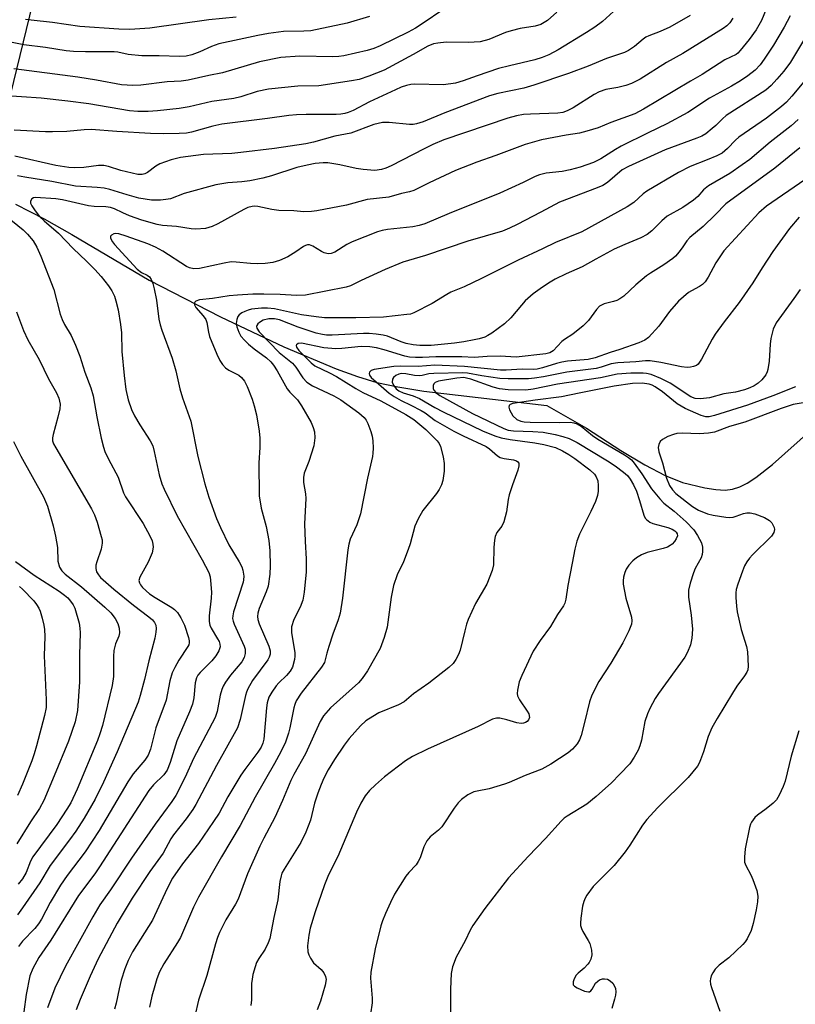
# Model space of a CAD drawing. Units: inches. Extents: x 1321763 to 1327763, y 529446 to 533447.
# Drawn here: x 1322180 to 1322370, y 532511 to 532752 of the extents above; entities that cross this region are included whole.
import ezdxf

# ---------------------------------------------------------------- set-up
doc = ezdxf.new("R2010")
doc.units = ezdxf.units.IN
doc.header["$MEASUREMENT"] = 0
for name, color, linetype in [('HYDRO-Single Line Stream', 4, 'Continuous'), ('NTRL-Trees', 3, 'Continuous'), ('Undefined', 1, 'Continuous')]:
    doc.layers.add(name, color=color, linetype=linetype)

msp = doc.modelspace()

# ---------------------------------------------------------------- linework, layer by layer
at = {"layer": 'HYDRO-Single Line Stream'}
msp.add_lwpolyline([(1322178.86, 532706.91), (1322185.87, 532703.35), (1322192.7, 532699.49), (1322211.66, 532688.32), (1322229.12, 532679.34), (1322244.61, 532672), (1322257.41, 532666.64), (1322262.66, 532664.75), (1322267.41, 532663.3), (1322272.52, 532662.17), (1322278.95, 532661.15), (1322309.06, 532657.67), (1322318.76, 532652.09), (1322327.19, 532646.64), (1322333.1, 532643.09), (1322338.04, 532640.5), (1322342.29, 532638.78), (1322347.77, 532637.46), (1322350.45, 532637.06), (1322352.76, 532636.92), (1322354.53, 532637.14), (1322356.33, 532637.72), (1322358.16, 532638.61), (1322360.32, 532639.96), (1322364.38, 532643.16), (1322374.18, 532651.89)], dxfattribs=at)
at = {"layer": 'NTRL-Trees'}
msp.add_polyline3d([(1321983.64, 532422.22, 0), (1321985.48, 532528.52, 0), (1321951.29, 532588.6, 0), (1321893.98, 532616.33, 0), (1321826.5, 532620.95, 0), (1321806.53, 532665.03, 0), (1321820.5, 532737.67, 0), (1321828.42, 532790.46, 0), (1321868.1, 532836.31, 0), (1321930.03, 532825.22, 0), (1322007.62, 532826, 0), (1322039.59, 532805.84, 0), (1322067.75, 532732.79, 0), (1322130.6, 532686.57, 0), (1322172.19, 532711.53, 0), (1322192.53, 532794.72, 0), (1322186.06, 532896.39, 0), (1322149.09, 532960.17, 0), (1322157.18, 532999.32, 0), (1322184.07, 533017.63, 0), (1322222.81, 533022.28, 0), (1322373.69, 532935.21, 0), (1322547.46, 532799.34, 0)], dxfattribs=at)
at = {"layer": 'Undefined'}
for points, elevation in [([(1322365.88, 532762.13), (1322361.67, 532751.9), (1322360.37, 532749.66), (1322358.64, 532747.3), (1322356.48, 532744.55), (1322355.87, 532743.95), (1322355.43, 532743.63), (1322352.71, 532742.26), (1322347.14, 532738.69), (1322344.28, 532737.08), (1322332.72, 532730.21), (1322330.63, 532729.09), (1322324.75, 532726.94), (1322321.65, 532725.65), (1322318.91, 532724.78), (1322317.04, 532724.34), (1322313.78, 532723.81), (1322307.77, 532722.66), (1322303.75, 532721.53), (1322296.56, 532718.84), (1322291.92, 532717.21), (1322286.72, 532715.19), (1322280.2, 532712.16), (1322276.45, 532710.32), (1322275.41, 532710), (1322273.49, 532709.58), (1322270.37, 532708.68), (1322265.05, 532708.05), (1322259.97, 532706.69), (1322252.72, 532705.3), (1322251.41, 532705.12), (1322249.52, 532705.1), (1322247.1, 532705.29), (1322243.38, 532705.42), (1322241.7, 532705.64), (1322238.24, 532706.36), (1322237.38, 532706.43), (1322236.86, 532706.38), (1322235.83, 532706.12), (1322234.8, 532705.66), (1322228.43, 532702.12), (1322227.09, 532701.5), (1322226.26, 532701.21), (1322225.4, 532701.02), (1322223.07, 532700.81), (1322221.9, 532700.88), (1322218.34, 532701.45), (1322214.92, 532701.7), (1322213.54, 532701.97), (1322209.82, 532703.06), (1322206.78, 532704.12), (1322205.17, 532704.78), (1322203.13, 532705.83), (1322202.12, 532706.16), (1322200.99, 532706.28), (1322198.11, 532706.39), (1322196.72, 532706.55), (1322190.41, 532708.02), (1322188.71, 532708.28), (1322183.75, 532708.55), (1322183.28, 532708.47), (1322182.89, 532708.26), (1322182.54, 532707.68), (1322182.55, 532707.22), (1322182.86, 532706.5), (1322183.69, 532705.3), (1322184.78, 532703.93), (1322185.9, 532702.82), (1322189.37, 532699.81), (1322193.01, 532696.1), (1322196.3, 532693), (1322198.3, 532690.92), (1322199.84, 532689.2), (1322201.67, 532686.95), (1322202.47, 532685.71), (1322203.12, 532684.38), (1322203.48, 532683.29), (1322203.99, 532681.07), (1322204.63, 532677.43), (1322204.82, 532675.46), (1322204.94, 532670.86), (1322205.47, 532664.94), (1322205.94, 532661.52), (1322206.49, 532659), (1322207.33, 532656.61), (1322208.04, 532655.08), (1322209.31, 532652.91), (1322211.88, 532648.94), (1322212.48, 532647.74), (1322212.88, 532646.36), (1322214.1, 532640.64), (1322214.73, 532638.47), (1322215.28, 532637.14), (1322218.45, 532630.61), (1322224.61, 532619.87), (1322226.21, 532616.69), (1322226.54, 532615.63), (1322226.68, 532614.8), (1322226.86, 532611.94), (1322226.78, 532610.47), (1322226.31, 532606.13), (1322226.3, 532604.73), (1322226.48, 532603.87), (1322226.8, 532603.07), (1322228.39, 532600.51), (1322228.74, 532599.82), (1322228.95, 532599.16), (1322228.99, 532598.51), (1322228.71, 532597.52), (1322227.99, 532596.34), (1322226.94, 532595.12), (1322224.11, 532592.26), (1322223.58, 532591.61), (1322223.21, 532590.97), (1322222.89, 532589.7), (1322222.59, 532586.02), (1322222.26, 532584.49), (1322221.53, 532582.6), (1322218.41, 532575.5), (1322216.77, 532570.22), (1322216.02, 532568.35), (1322215.2, 532567.19), (1322212.71, 532564.75), (1322211.56, 532563.32), (1322199.45, 532544.62), (1322198.29, 532542.95), (1322194.32, 532537.6), (1322187.5, 532526.65), (1322184.6, 532522.46), (1322183.08, 532519.75), (1322182.41, 532517.97), (1322181.51, 532513.34), (1322180.92, 532509.11)], 366), ([(1322283.84, 532754.67), (1322278.56, 532751.08), (1322276.9, 532750.05), (1322275.12, 532749.06), (1322268.22, 532745.72), (1322266.68, 532745.06), (1322265.04, 532744.58), (1322259.33, 532743.25), (1322258.06, 532743.08), (1322256.62, 532743.04), (1322248.52, 532743.19), (1322243.85, 532742.83), (1322238.66, 532741.84), (1322229.61, 532739.13), (1322226.28, 532738.45), (1322221.18, 532737.28), (1322219.44, 532737.03), (1322216.06, 532736.91), (1322209.56, 532736.11), (1322207.59, 532735.98), (1322204.85, 532736.16), (1322198.75, 532737.34), (1322194.13, 532738.06), (1322178.46, 532740.08)], 376), ([(1322311.55, 532753.94), (1322309.26, 532751.94), (1322307.57, 532750.94), (1322306.23, 532750.52), (1322302.57, 532749.93), (1322300.31, 532749.43), (1322298.93, 532748.95), (1322294.86, 532747.31), (1322292.75, 532746.73), (1322289.8, 532746.52), (1322284.39, 532746.59), (1322282.38, 532746.41), (1322281.26, 532746.2), (1322279.92, 532745.61), (1322276.33, 532743.58), (1322269.2, 532739.74), (1322265.45, 532738.26), (1322263.11, 532737.51), (1322261.2, 532737.14), (1322253.19, 532735.92), (1322248.06, 532735.85), (1322240.85, 532735.11), (1322238.11, 532734.56), (1322234.06, 532733.23), (1322232.39, 532732.79), (1322227.01, 532732.09), (1322221.4, 532730.8), (1322218.99, 532730.33), (1322213.69, 532729.77), (1322211.39, 532729.63), (1322208.86, 532729.61), (1322206.76, 532729.76), (1322196.85, 532731.5), (1322191.66, 532732.2), (1322185.16, 532732.87), (1322180.35, 532733.26), (1322171.47, 532733.76)], 374), ([(1322265.59, 532752.9), (1322260.11, 532751.27), (1322251.24, 532749.43), (1322249.53, 532749.3), (1322244.55, 532749.2), (1322240.88, 532748.72), (1322238.26, 532748.23), (1322233.64, 532747.29), (1322228.73, 532746.17), (1322226.86, 532745.55), (1322224.01, 532744.22), (1322222.11, 532743.52), (1322220.71, 532743.19), (1322219.06, 532743.1), (1322214.08, 532743.26), (1322209.83, 532743.27), (1322206.46, 532743.63), (1322203.93, 532744.14), (1322203.08, 532744.24), (1322196, 532744.21), (1322193.05, 532744.32), (1322191.3, 532744.49), (1322186.22, 532745.33), (1322180.91, 532745.97), (1322173.4, 532747.41)], 378), ([(1322325.39, 532754.09), (1322322.72, 532751.65), (1322320.81, 532750.26), (1322318.81, 532748.97), (1322311.81, 532744.72), (1322309.54, 532743.48), (1322307.95, 532742.83), (1322306.13, 532742.29), (1322299.89, 532740.84), (1322297.23, 532740.14), (1322292, 532738.37), (1322288.59, 532737.11), (1322286.66, 532736.56), (1322283.77, 532736.17), (1322276.63, 532736.3), (1322275.76, 532736.23), (1322274.7, 532736), (1322273.41, 532735.57), (1322272.01, 532734.97), (1322265.6, 532732.01), (1322261.62, 532729.91), (1322260.39, 532729.39), (1322259.61, 532729.16), (1322258.56, 532728.95), (1322257.45, 532728.86), (1322253.53, 532728.94), (1322250.06, 532728.89), (1322247.75, 532728.82), (1322245.84, 532728.63), (1322240.65, 532727.89), (1322229.41, 532726.52), (1322227.21, 532726.05), (1322221.97, 532724.55), (1322220.76, 532724.36), (1322219.01, 532724.24), (1322215.03, 532724.18), (1322211.98, 532724.25), (1322203.66, 532724.74), (1322197.41, 532725.21), (1322195.66, 532725.15), (1322191.41, 532724.73), (1322187.95, 532724.62), (1322186.19, 532724.64), (1322178.53, 532725.07)], 372), ([(1322344.19, 532753.18), (1322339.18, 532750.29), (1322336.82, 532749.21), (1322334.08, 532748.2), (1322333.33, 532747.82), (1322332.66, 532747.35), (1322330.52, 532745.54), (1322329.12, 532744.61), (1322328.13, 532744.1), (1322323.68, 532742.65), (1322319.21, 532740.76), (1322314.42, 532738.98), (1322305.9, 532736.06), (1322303.43, 532735.37), (1322297.08, 532734.05), (1322295.06, 532733.5), (1322284.1, 532729.28), (1322278.75, 532727.11), (1322277.13, 532726.6), (1322276.32, 532726.47), (1322275.38, 532726.43), (1322270.47, 532726.96), (1322268.8, 532726.91), (1322267.75, 532726.72), (1322266.68, 532726.42), (1322261.01, 532724.36), (1322257.12, 532723.59), (1322251.92, 532722.13), (1322250.05, 532721.73), (1322242.32, 532720.6), (1322234.08, 532719.56), (1322231.88, 532719.38), (1322224.9, 532719.07), (1322219.27, 532718.36), (1322217.05, 532717.78), (1322214.23, 532716.83), (1322213.22, 532716.25), (1322211.21, 532714.67), (1322210.58, 532714.36), (1322209.9, 532714.21), (1322208.85, 532714.24), (1322207.48, 532714.5), (1322204.71, 532715.22), (1322201.66, 532716.17), (1322200.55, 532716.42), (1322199.2, 532716.42), (1322195.62, 532715.93), (1322193.34, 532715.86), (1322191.9, 532715.92), (1322188.74, 532716.41), (1322178.74, 532718.69)], 370), ([(1322354.62, 532752.49), (1322353.9, 532751.35), (1322353.22, 532750.62), (1322352.3, 532749.95), (1322342.41, 532743.87), (1322338.43, 532741.66), (1322331.93, 532737.54), (1322329.83, 532736.51), (1322328.47, 532735.99), (1322326.5, 532735.53), (1322323.52, 532735), (1322321.91, 532734.47), (1322320.63, 532733.76), (1322315.54, 532730.53), (1322314.04, 532729.76), (1322313.02, 532729.43), (1322311.73, 532729.21), (1322305.08, 532729.02), (1322303.34, 532728.89), (1322301.65, 532728.6), (1322299.54, 532728.02), (1322283.84, 532722.67), (1322281.16, 532721.53), (1322278.97, 532720.5), (1322270.93, 532716.29), (1322269.65, 532715.75), (1322268.59, 532715.43), (1322266.89, 532715.21), (1322264.09, 532715.41), (1322262.37, 532715.7), (1322258.32, 532716.59), (1322255.43, 532717.06), (1322254.3, 532717.07), (1322252.33, 532716.87), (1322250.34, 532716.51), (1322247.83, 532715.89), (1322241.59, 532713.86), (1322239.45, 532713.28), (1322236.29, 532712.67), (1322234.31, 532712.42), (1322230.9, 532712.13), (1322227.99, 532711.67), (1322220.18, 532709.56), (1322216.83, 532708.28), (1322215.73, 532708.05), (1322214.37, 532707.93), (1322212.23, 532707.95), (1322209.12, 532708.43), (1322206.24, 532709.2), (1322201.94, 532710.56), (1322200.57, 532710.87), (1322198.88, 532711.06), (1322193.58, 532711.37), (1322187.77, 532712.46), (1322181.15, 532713.58), (1322179.37, 532713.84)], 368), ([(1322232.96, 532752.71), (1322226.24, 532752.1), (1322211.79, 532750.04), (1322206.86, 532749.74), (1322204.18, 532749.76), (1322194.66, 532750.47), (1322187.92, 532751.43), (1322182.71, 532751.98), (1322181.29, 532752.2)], 380), ([(1322368.73, 532753.06), (1322367.21, 532750.27), (1322364.61, 532745.89), (1322362.34, 532742.44), (1322361.31, 532741.03), (1322360.11, 532739.78), (1322358.35, 532738.41), (1322356.51, 532737.14), (1322354.34, 532735.86), (1322348.9, 532732.93), (1322343.66, 532729.42), (1322338.48, 532726.63), (1322333.91, 532724.45), (1322327.32, 532721.15), (1322325.92, 532720.36), (1322322.32, 532718.03), (1322320.53, 532717.13), (1322317.26, 532716.01), (1322314.77, 532715.32), (1322312.81, 532714.95), (1322308.9, 532714.5), (1322307.31, 532714.13), (1322306.21, 532713.69), (1322303.26, 532712.24), (1322297.58, 532709.65), (1322285.11, 532704.67), (1322279.18, 532702.11), (1322277.82, 532701.7), (1322276.2, 532701.36), (1322270.04, 532700.73), (1322268.68, 532700.48), (1322267.6, 532700.18), (1322261.37, 532697.75), (1322260.08, 532697.06), (1322257.08, 532695.18), (1322256.24, 532694.83), (1322255.52, 532694.79), (1322254.54, 532695.01), (1322253.89, 532695.33), (1322251.69, 532696.67), (1322250.91, 532696.95), (1322250.4, 532696.97), (1322249.9, 532696.85), (1322249.42, 532696.61), (1322247.6, 532695.23), (1322245.63, 532694.05), (1322243.55, 532693.15), (1322241.95, 532692.63), (1322240.06, 532692.37), (1322238.28, 532692.34), (1322236.49, 532692.41), (1322232.97, 532692.77), (1322231.74, 532692.79), (1322230.02, 532692.52), (1322223.99, 532691.22), (1322222.57, 532691.13), (1322221.51, 532691.35), (1322220.74, 532691.66), (1322215, 532695.42), (1322213.19, 532696.38), (1322211.28, 532697.2), (1322205.95, 532699.13), (1322204.17, 532699.66), (1322203.47, 532699.72), (1322203, 532699.64), (1322202.41, 532699.36), (1322202.18, 532699.08), (1322202.16, 532698.72), (1322202.29, 532698.31), (1322202.66, 532697.69), (1322203.15, 532697.1), (1322208.69, 532690.98), (1322209.73, 532690.18), (1322211.12, 532689.56), (1322211.7, 532689.14), (1322212.11, 532688.52), (1322212.51, 532687.55), (1322212.86, 532686.19), (1322213.41, 532683.39), (1322214.02, 532678.77), (1322214.29, 532677.41), (1322214.73, 532676.04), (1322217.28, 532669.19), (1322218.18, 532666.11), (1322219.16, 532661.75), (1322219.77, 532659.47), (1322221.84, 532653.77), (1322223.58, 532645.15), (1322225.3, 532638.41), (1322226.21, 532635.16), (1322228.15, 532629.93), (1322229.07, 532627.75), (1322231.17, 532623.48), (1322233.64, 532619.34), (1322234.29, 532618.08), (1322234.59, 532617.31), (1322234.79, 532615.86), (1322234.75, 532614.97), (1322234.64, 532614.4), (1322232.3, 532607.11), (1322232.09, 532606.13), (1322232.07, 532605.5), (1322232.17, 532604.85), (1322232.46, 532604.05), (1322234.94, 532598.72), (1322235.16, 532597.92), (1322235.18, 532596.91), (1322234.89, 532595.92), (1322234.3, 532594.87), (1322231.55, 532591.62), (1322230.34, 532589.91), (1322229.75, 532588.88), (1322229.44, 532588.08), (1322229.05, 532586.68), (1322228.32, 532582.7), (1322227.82, 532581.19), (1322222.5, 532571.14), (1322220.46, 532566.6), (1322218.15, 532562.1), (1322217.2, 532560.63), (1322213.12, 532555.08), (1322207.29, 532546.73), (1322202.13, 532539.04), (1322199.55, 532535.33), (1322197.8, 532532.38), (1322191.14, 532520.35), (1322188.5, 532514.96), (1322186.73, 532510.08)], 364), ([(1322373.47, 532749.46), (1322368.79, 532741.7), (1322367.19, 532739.53), (1322365.46, 532737.52), (1322364.06, 532735.99), (1322362.77, 532734.87), (1322353.04, 532728.64), (1322352.11, 532727.88), (1322350.48, 532726.22), (1322349.61, 532725.45), (1322348.02, 532724.19), (1322347.08, 532723.61), (1322345.87, 532723.08), (1322338.05, 532720.24), (1322329.06, 532716.19), (1322327.56, 532715.32), (1322323.93, 532712.28), (1322322.76, 532711.51), (1322321.39, 532710.92), (1322312.16, 532707.39), (1322307.63, 532704.97), (1322301.76, 532702), (1322299.91, 532701.09), (1322298.2, 532700.36), (1322289.73, 532697.85), (1322279.31, 532694.39), (1322273.77, 532692.77), (1322269.48, 532690.97), (1322263.59, 532688.28), (1322260.97, 532686.95), (1322259.91, 532686.61), (1322249.9, 532684.62), (1322247.73, 532684.56), (1322243.75, 532684.81), (1322239.68, 532684.92), (1322237, 532684.88), (1322233.23, 532684.69), (1322231.23, 532684.49), (1322227.17, 532683.86), (1322223.97, 532683.49), (1322223.07, 532683.19), (1322222.79, 532682.94), (1322222.72, 532682.75), (1322222.73, 532682.32), (1322223.05, 532681.65), (1322224.89, 532679.59), (1322225.51, 532678.71), (1322225.77, 532677.94), (1322226.16, 532675.56), (1322226.44, 532674.52), (1322228.2, 532670.22), (1322228.94, 532668.64), (1322229.57, 532667.65), (1322230.33, 532666.83), (1322231.18, 532666.27), (1322233.59, 532665.02), (1322234.24, 532664.48), (1322234.97, 532663.58), (1322235.65, 532662.27), (1322236.86, 532659.21), (1322237.39, 532657.55), (1322237.96, 532655.34), (1322238.55, 532651.34), (1322238.71, 532649.62), (1322238.7, 532647.37), (1322238.53, 532643.58), (1322238.56, 532635.51), (1322239.05, 532632.5), (1322240.27, 532628.01), (1322240.94, 532624.53), (1322241.22, 532622.02), (1322241.31, 532618.35), (1322241.22, 532616.33), (1322240.79, 532613.39), (1322240.31, 532612), (1322238.54, 532607.92), (1322238.22, 532606.8), (1322238.16, 532605.96), (1322238.28, 532605.18), (1322238.58, 532604.13), (1322240.96, 532598.65), (1322241.25, 532597.55), (1322241.27, 532596.72), (1322241.04, 532595.96), (1322240.67, 532595.31), (1322236.96, 532590.25), (1322235.77, 532588.23), (1322235.44, 532587.43), (1322235.21, 532586.61), (1322233.93, 532580.69), (1322233.25, 532578.67), (1322228.09, 532569.47), (1322223.08, 532559.93), (1322222.33, 532558.68), (1322220.68, 532556.37), (1322217.59, 532552.49), (1322216.96, 532551.51), (1322215.02, 532547.99), (1322211.77, 532543.49), (1322207.43, 532536.96), (1322203.74, 532530.88), (1322199.09, 532522.1), (1322197.13, 532517.89), (1322194.72, 532512.11), (1322193.74, 532509.61)], 362), ([(1322374.53, 532739.8), (1322369.13, 532733.37), (1322367.84, 532731.93), (1322366.59, 532730.82), (1322362.89, 532728.01), (1322356.15, 532723.33), (1322355.34, 532722.62), (1322353.34, 532720.56), (1322352.01, 532719.45), (1322350.75, 532718.78), (1322348.37, 532717.76), (1322344.16, 532716.16), (1322341.32, 532714.67), (1322333.6, 532710.16), (1322332.69, 532709.46), (1322330.39, 532707.38), (1322328.75, 532706.28), (1322317.61, 532700.19), (1322311.19, 532697.54), (1322307.99, 532695.97), (1322302.04, 532693.22), (1322293.08, 532688.71), (1322288.81, 532686.71), (1322285.55, 532685.37), (1322284.55, 532684.82), (1322280.98, 532682.61), (1322276.46, 532680.3), (1322275.63, 532680.03), (1322274.78, 532679.88), (1322269.03, 532679.27), (1322262.28, 532679.12), (1322254.59, 532679.14), (1322252.57, 532679.31), (1322248.92, 532679.83), (1322242.3, 532681.28), (1322240.58, 532681.45), (1322239.14, 532681.49), (1322236.67, 532681.22), (1322235.86, 532681.01), (1322235.06, 532680.69), (1322234.31, 532680.29), (1322233.66, 532679.8), (1322233.37, 532679.41), (1322233.09, 532678.71), (1322232.95, 532677.71), (1322233.09, 532676.9), (1322233.57, 532675.58), (1322234.11, 532674.64), (1322234.95, 532673.63), (1322236, 532672.63), (1322237.35, 532671.5), (1322240.39, 532669.27), (1322241.41, 532668.32), (1322242.09, 532667.52), (1322243, 532666.16), (1322245.47, 532661.72), (1322246.11, 532660.9), (1322247.95, 532659), (1322248.95, 532657.56), (1322251.3, 532653.49), (1322251.83, 532652.26), (1322252.13, 532651.17), (1322252.21, 532649.74), (1322251.97, 532647.73), (1322250.75, 532643.91), (1322249.62, 532641.07), (1322249.4, 532639.98), (1322249.47, 532638.81), (1322249.92, 532635.98), (1322250.03, 532634.88), (1322249.72, 532628.68), (1322249.84, 532624.34), (1322250.1, 532620.11), (1322250.11, 532616.93), (1322249.62, 532611.95), (1322249.24, 532609.92), (1322248.65, 532608.26), (1322247.11, 532605.25), (1322246.53, 532603.39), (1322246.48, 532602.83), (1322246.54, 532601.97), (1322247.31, 532597.11), (1322247.34, 532596.26), (1322247.23, 532595.44), (1322246.71, 532593.57), (1322246.19, 532592.58), (1322245.28, 532591.47), (1322243.39, 532589.68), (1322242.78, 532589.01), (1322241.64, 532587.41), (1322240.98, 532586.17), (1322240.56, 532584.78), (1322240.36, 532583.62), (1322239.72, 532575.9), (1322239.48, 532574.9), (1322239.04, 532573.93), (1322238.25, 532572.7), (1322235.06, 532568.51), (1322234.06, 532567.07), (1322230.89, 532561.77), (1322228.75, 532557.78), (1322227.42, 532555.71), (1322223.67, 532550.33), (1322219.79, 532545.39), (1322217.37, 532541.86), (1322216.01, 532539.34), (1322212.41, 532531.61), (1322207.56, 532523.8), (1322206.49, 532521.74), (1322205.62, 532519.62), (1322204.76, 532516.86), (1322204.23, 532514.74), (1322203.52, 532511.22), (1322203.14, 532509.81)], 360), ([(1322370.63, 532727.64), (1322368.94, 532726.13), (1322363.84, 532722.13), (1322358.78, 532717.91), (1322356.96, 532716.54), (1322353.95, 532714.45), (1322348.65, 532711.45), (1322347.46, 532710.45), (1322346.07, 532708.83), (1322344.98, 532707.93), (1322342.38, 532706.16), (1322338.57, 532703.97), (1322337.27, 532702.85), (1322334.79, 532700.39), (1322333.63, 532699.52), (1322332.13, 532698.7), (1322328.19, 532697.09), (1322325.6, 532695.92), (1322321.04, 532693.49), (1322317.69, 532691.59), (1322313.8, 532689.9), (1322311.13, 532688.59), (1322309.87, 532687.86), (1322307.97, 532686.6), (1322305.74, 532684.97), (1322303.8, 532683.29), (1322302.83, 532682.23), (1322300.25, 532679.11), (1322298.68, 532677.61), (1322295.62, 532675.36), (1322294.62, 532674.74), (1322293.84, 532674.39), (1322292.5, 532673.98), (1322291.25, 532673.69), (1322288.75, 532673.22), (1322286.47, 532672.89), (1322280.73, 532672.31), (1322277.96, 532672.31), (1322276.28, 532672.48), (1322274.61, 532672.82), (1322273.37, 532673.24), (1322270.04, 532674.63), (1322268.95, 532674.87), (1322267.25, 532675.1), (1322265.54, 532675.26), (1322264.15, 532675.3), (1322256.45, 532674.83), (1322255.09, 532674.85), (1322254.06, 532674.98), (1322252.54, 532675.38), (1322248.15, 532676.83), (1322243.59, 532678.58), (1322242.34, 532678.86), (1322240.96, 532678.83), (1322239.59, 532678.52), (1322238.62, 532677.98), (1322238.23, 532677.64), (1322237.98, 532677.25), (1322237.93, 532676.95), (1322238.01, 532676.56), (1322238.61, 532675.64), (1322243.5, 532670.59), (1322246.75, 532667.98), (1322247.57, 532666.98), (1322249.3, 532664.37), (1322250.26, 532663.33), (1322251.67, 532662.42), (1322256.86, 532659.96), (1322258.58, 532659.01), (1322263.01, 532655.83), (1322264.31, 532654.72), (1322264.83, 532654.03), (1322265.22, 532653.23), (1322265.96, 532651.27), (1322266.28, 532650.13), (1322266.41, 532648.95), (1322266.48, 532647.16), (1322266.45, 532645.97), (1322266.33, 532645.13), (1322265.16, 532639.86), (1322263.37, 532631.06), (1322262.47, 532628.39), (1322260.91, 532624.86), (1322260.54, 532623.68), (1322260.32, 532622.28), (1322259.01, 532610.47), (1322258.4, 532606.75), (1322257.93, 532605.13), (1322256.6, 532601.63), (1322255.61, 532598.64), (1322255.12, 532597), (1322254.6, 532594.72), (1322253.89, 532593.52), (1322248.89, 532587.18), (1322247.66, 532585.31), (1322247.31, 532584.44), (1322247.09, 532583.62), (1322246.11, 532578.67), (1322245.78, 532577.34), (1322244.99, 532575.18), (1322243.85, 532572.78), (1322242.36, 532569.98), (1322237.58, 532561.69), (1322233.96, 532554.79), (1322229.36, 532547.11), (1322223.74, 532537.25), (1322222.5, 532534.8), (1322219.27, 532527.34), (1322218.54, 532526.09), (1322215.23, 532520.92), (1322214.17, 532518.9), (1322213.52, 532517.24), (1322212.98, 532515.53), (1322212.3, 532512.98), (1322211.7, 532510.28)], 358), ([(1322371.07, 532720.72), (1322364.95, 532715.75), (1322352.97, 532706.99), (1322350.31, 532704.29), (1322347.38, 532701.5), (1322344.11, 532698.81), (1322343.37, 532697.94), (1322342.42, 532696.47), (1322341.54, 532695.3), (1322340.59, 532694.2), (1322339.94, 532693.61), (1322337.76, 532692.07), (1322334.44, 532690.07), (1322333.49, 532689.4), (1322330.89, 532687.2), (1322327.91, 532684.42), (1322327, 532683.73), (1322326.23, 532683.35), (1322325.41, 532683.07), (1322323.08, 532682.53), (1322321.96, 532681.92), (1322321.24, 532681.16), (1322319.25, 532678.43), (1322317.99, 532677.17), (1322315.47, 532675.08), (1322313.4, 532673.83), (1322312.71, 532673.32), (1322310.66, 532671.05), (1322309.82, 532670.56), (1322308.79, 532670.25), (1322301.56, 532669.5), (1322297.64, 532669.74), (1322294.43, 532669.61), (1322291.28, 532669.37), (1322288.24, 532669.51), (1322281.84, 532669.52), (1322278.62, 532669.37), (1322276.9, 532669.36), (1322275.43, 532669.48), (1322274.26, 532669.69), (1322269.22, 532671.28), (1322267.33, 532671.72), (1322265.71, 532671.99), (1322263.59, 532672.04), (1322258.84, 532671.55), (1322257.4, 532671.49), (1322254.42, 532671.79), (1322248.98, 532672.87), (1322248.11, 532672.81), (1322247.72, 532672.48), (1322247.67, 532672.33), (1322247.74, 532671.94), (1322248.31, 532671.09), (1322251.33, 532668.04), (1322252.2, 532667.36), (1322255.81, 532665.63), (1322257.55, 532664.7), (1322262.26, 532661.77), (1322263.97, 532660.8), (1322268.41, 532658.75), (1322274.51, 532655.46), (1322276.46, 532654.22), (1322279.4, 532651.72), (1322282.2, 532648.97), (1322282.69, 532648.3), (1322283.02, 532647.55), (1322283.68, 532645.09), (1322283.95, 532643.45), (1322283.88, 532641.52), (1322283.6, 532639.23), (1322283.29, 532638.21), (1322282.72, 532637.03), (1322282.04, 532636.08), (1322278.71, 532631.95), (1322277.58, 532629.91), (1322276.74, 532628.06), (1322275.57, 532623.78), (1322275.11, 532622.38), (1322273.92, 532619.37), (1322272.39, 532616.13), (1322271.49, 532613.52), (1322270.95, 532610.71), (1322269.94, 532603.31), (1322269.19, 532600.84), (1322268.19, 532598.14), (1322265.13, 532592.62), (1322263.82, 532590.76), (1322262.88, 532589.74), (1322256.04, 532583.6), (1322254.38, 532581.64), (1322253.52, 532580.23), (1322249.95, 532572.28), (1322247.1, 532567.22), (1322246.36, 532565.78), (1322244.31, 532560.89), (1322242.42, 532556.74), (1322239.69, 532551.67), (1322238.74, 532549.73), (1322235.71, 532542.93), (1322233.47, 532536.74), (1322232.8, 532535.51), (1322230.41, 532531.65), (1322228.85, 532528.55), (1322228.36, 532527.33), (1322227.86, 532525.77), (1322225.74, 532518), (1322223.69, 532511.99), (1322222.84, 532508.07)], 356), ([(1322372.28, 532712.91), (1322362.9, 532706.43), (1322361.04, 532704.84), (1322352.43, 532695.49), (1322350.52, 532692.58), (1322348.64, 532689.05), (1322347.84, 532687.89), (1322347.19, 532687.3), (1322346.48, 532686.78), (1322344.49, 532685.74), (1322343.77, 532685.27), (1322341.37, 532683.21), (1322339.14, 532680.68), (1322336.54, 532677.09), (1322333.96, 532674.31), (1322333.08, 532673.67), (1322331.63, 532672.98), (1322326.99, 532671.37), (1322324.56, 532670.64), (1322320.94, 532669.27), (1322319.17, 532668.9), (1322314.17, 532668.47), (1322312.76, 532668.28), (1322311.41, 532667.91), (1322308.03, 532666.82), (1322306.69, 532666.51), (1322305.7, 532666.46), (1322303.06, 532666.52), (1322299.1, 532666.27), (1322297.75, 532666.27), (1322288.86, 532667.18), (1322281.61, 532667.5), (1322277.54, 532667.19), (1322273.16, 532667.29), (1322271.61, 532667.22), (1322266.73, 532666.43), (1322266.03, 532666.2), (1322265.6, 532665.81), (1322265.52, 532665.45), (1322265.58, 532665.07), (1322266.03, 532664.45), (1322268.51, 532662.4), (1322270.45, 532660.65), (1322271.62, 532659.81), (1322273.38, 532658.82), (1322275.77, 532657.74), (1322278.3, 532656.42), (1322279.24, 532655.8), (1322281.74, 532653.94), (1322286.28, 532651.36), (1322288.59, 532650.18), (1322294.19, 532647.56), (1322295, 532647.02), (1322296.99, 532645.34), (1322297.66, 532644.92), (1322298.61, 532644.61), (1322300.89, 532644.3), (1322301.65, 532644.08), (1322302, 532643.85), (1322302.22, 532643.54), (1322302.24, 532642.85), (1322301.93, 532641.79), (1322300.62, 532638.19), (1322299.86, 532635.73), (1322299.61, 532634.62), (1322299.16, 532631.55), (1322298.56, 532629.12), (1322298.01, 532628.04), (1322296.78, 532626.5), (1322296.37, 532625.54), (1322296.23, 532624.68), (1322296.09, 532622.89), (1322295.98, 532618.64), (1322295.68, 532617.24), (1322294.33, 532613.91), (1322291.63, 532609.12), (1322289.79, 532605.18), (1322289.4, 532604.1), (1322288.94, 532602.43), (1322287.85, 532597.69), (1322287.41, 532596.65), (1322286.73, 532595.4), (1322286.1, 532594.47), (1322285.03, 532593.48), (1322280.13, 532589.66), (1322276.39, 532586.99), (1322274.12, 532585.09), (1322272.7, 532584.35), (1322267.91, 532582.38), (1322266.4, 532581.5), (1322264.71, 532580.38), (1322263.4, 532579.19), (1322260.62, 532576.05), (1322259.43, 532574.43), (1322257.06, 532570.93), (1322255.51, 532568.36), (1322254.44, 532566.34), (1322253.73, 532564.79), (1322252.92, 532562.72), (1322252.17, 532560.25), (1322251.18, 532556.09), (1322249.98, 532553.17), (1322248.75, 532550.58), (1322244.71, 532544.07), (1322244.16, 532543.05), (1322243.93, 532542.44), (1322243.66, 532541.09), (1322243.17, 532536.56), (1322242.18, 532532.2), (1322241.19, 532527.13), (1322240.8, 532526.03), (1322240.02, 532524.44), (1322238.47, 532522.17), (1322237.95, 532521.19), (1322237.56, 532520.15), (1322237.06, 532518.25), (1322236.84, 532517.16), (1322236.73, 532516.03), (1322236.67, 532512.07), (1322236.54, 532510.7)], 354), ([(1322175.11, 532705.25), (1322180.71, 532700.62), (1322181.82, 532699.62), (1322183.23, 532697.92), (1322184.1, 532696.39), (1322185.08, 532694.23), (1322188.24, 532686.05), (1322189.83, 532680.01), (1322190.27, 532678.67), (1322190.85, 532677.49), (1322192.5, 532674.76), (1322193.58, 532672.4), (1322194.66, 532669.73), (1322195.88, 532665.83), (1322197.36, 532661.95), (1322197.89, 532659.96), (1322198.8, 532654.84), (1322199.85, 532649.66), (1322200.4, 532647.43), (1322200.78, 532646.35), (1322201.66, 532644.49), (1322204.06, 532640.06), (1322205.37, 532636.28), (1322205.81, 532635.29), (1322210.16, 532628.74), (1322211.78, 532625.74), (1322212.34, 532624.45), (1322212.52, 532623.68), (1322212.58, 532622.9), (1322212.33, 532621.58), (1322211.41, 532619.22), (1322209.33, 532615.58), (1322209.11, 532614.8), (1322209.23, 532614.16), (1322209.48, 532613.72), (1322209.99, 532613.08), (1322211.74, 532611.52), (1322213.09, 532610.61), (1322217.15, 532608.17), (1322217.86, 532607.64), (1322218.55, 532606.93), (1322219.42, 532605.6), (1322220.25, 532603.79), (1322221.24, 532600.81), (1322221.41, 532600.01), (1322221.43, 532599.49), (1322221.34, 532599.05), (1322221.13, 532598.57), (1322218.89, 532595.27), (1322217.89, 532593.49), (1322217.26, 532592.17), (1322216.71, 532590.2), (1322215.8, 532585.48), (1322213.22, 532578.72), (1322211.93, 532573.44), (1322211.34, 532571.96), (1322210.53, 532570.8), (1322207.69, 532567.41), (1322206.38, 532565.49), (1322199.38, 532553.56), (1322195.97, 532548.29), (1322191.52, 532542.55), (1322189.86, 532540.18), (1322187.34, 532535.88), (1322185.23, 532531.85), (1322184.54, 532530.68), (1322183.61, 532529.55), (1322180.54, 532526.43), (1322179.57, 532525.1)], 368), ([(1322370.89, 532703.79), (1322368.5, 532700.94), (1322364.49, 532695.31), (1322361.84, 532691.34), (1322359.54, 532687.71), (1322356.22, 532682.86), (1322352.49, 532678.1), (1322350.31, 532675.13), (1322349.57, 532673.9), (1322347.01, 532668.97), (1322346.19, 532667.78), (1322345.77, 532667.46), (1322345.05, 532667.17), (1322344.26, 532666.98), (1322343.45, 532666.91), (1322342.05, 532667.09), (1322336.98, 532668.19), (1322334.39, 532668.59), (1322333.26, 532668.59), (1322330.85, 532668.36), (1322326.5, 532668.12), (1322324.81, 532667.83), (1322322.36, 532667.01), (1322321.16, 532666.73), (1322313.96, 532665.81), (1322308.25, 532664.62), (1322306.03, 532664.3), (1322304.59, 532664.18), (1322299.58, 532664.15), (1322297.59, 532664.23), (1322293.12, 532664.87), (1322289.62, 532665.55), (1322288.47, 532665.64), (1322281.36, 532665.5), (1322280.19, 532665.36), (1322278.49, 532664.95), (1322277.75, 532664.87), (1322276.68, 532664.98), (1322274.48, 532665.36), (1322273.37, 532665.43), (1322272.79, 532665.32), (1322272.07, 532664.99), (1322271.49, 532664.5), (1322271.23, 532664.08), (1322271.18, 532663.34), (1322271.47, 532662.6), (1322272.13, 532661.71), (1322272.8, 532661.21), (1322273.84, 532660.73), (1322276.33, 532659.98), (1322277.84, 532659.35), (1322281.6, 532657.15), (1322283.65, 532656.05), (1322293.29, 532651.4), (1322296.35, 532650.2), (1322297.91, 532649.71), (1322300.09, 532649.3), (1322306.15, 532648.5), (1322308.36, 532648.08), (1322311.2, 532647.32), (1322312.92, 532646.54), (1322314.47, 532645.64), (1322315.92, 532644.61), (1322319.63, 532641.85), (1322320.73, 532640.81), (1322321.17, 532640.17), (1322321.55, 532639.17), (1322321.69, 532638.07), (1322321.66, 532636.66), (1322321.5, 532635.55), (1322321.01, 532634.14), (1322319.89, 532631.69), (1322317.07, 532626.1), (1322316.45, 532624.44), (1322315.94, 532622.45), (1322315.24, 532619.01), (1322314.22, 532613.58), (1322313.73, 532610.22), (1322313.47, 532609.21), (1322313.15, 532608.56), (1322311.7, 532606.43), (1322309.98, 532603.49), (1322307.47, 532600.11), (1322305.7, 532597.47), (1322302.96, 532591.54), (1322302.31, 532589.93), (1322301.89, 532587.95), (1322301.83, 532587.11), (1322301.88, 532586.56), (1322302.35, 532585.52), (1322304.24, 532582.79), (1322304.64, 532582.09), (1322304.79, 532581.25), (1322304.56, 532580.61), (1322304.24, 532580.24), (1322303.82, 532579.96), (1322303.32, 532579.81), (1322302.77, 532579.77), (1322301.69, 532579.91), (1322299.28, 532580.65), (1322297.59, 532581.05), (1322296.76, 532581.09), (1322295.73, 532580.8), (1322292.22, 532578.98), (1322279.8, 532573.45), (1322276.17, 532571.63), (1322274.44, 532570.57), (1322269.32, 532566.71), (1322267.08, 532564.76), (1322265.61, 532563.33), (1322264.53, 532562.01), (1322263.5, 532560.27), (1322262.41, 532558.06), (1322257.87, 532547.18), (1322255.54, 532542.69), (1322254.6, 532540.27), (1322252.27, 532533.59), (1322251.11, 532529.66), (1322250.71, 532527.93), (1322250.46, 532525.28), (1322250.53, 532523.83), (1322250.77, 532523.05), (1322251.13, 532522.31), (1322251.88, 532521.15), (1322253.74, 532519.51), (1322254.41, 532518.72), (1322254.86, 532517.81), (1322254.98, 532517.03), (1322254.79, 532515.64), (1322253.63, 532511.72), (1322252.83, 532509.62)], 352), ([(1322371.17, 532686.06), (1322369.63, 532683.84), (1322365.25, 532677.88), (1322364.52, 532676.33), (1322363.96, 532674.07), (1322363.78, 532672.62), (1322363.58, 532668.47), (1322363.26, 532666.42), (1322363.09, 532665.87), (1322362.74, 532665.16), (1322361.78, 532663.89), (1322360.88, 532663.12), (1322359.89, 532662.46), (1322358.84, 532661.95), (1322357.47, 532661.43), (1322355.32, 532660.93), (1322352.44, 532660.46), (1322348.97, 532659.51), (1322346.71, 532659.23), (1322345.39, 532659.36), (1322344.32, 532659.78), (1322339.27, 532663.11), (1322337.03, 532664.28), (1322334.66, 532665.22), (1322333.52, 532665.48), (1322332.64, 532665.58), (1322329.65, 532665.53), (1322326.27, 532665.31), (1322322.25, 532664.44), (1322311.65, 532662.84), (1322305.71, 532661.63), (1322303.96, 532661.4), (1322299.58, 532661.49), (1322297.49, 532661.68), (1322295.94, 532662.11), (1322290.47, 532664.04), (1322289.37, 532664.35), (1322288.71, 532664.45), (1322287.02, 532664.33), (1322282.5, 532663.6), (1322281.72, 532663.25), (1322281.42, 532662.93), (1322281.23, 532662.52), (1322281.2, 532661.81), (1322281.38, 532661.36), (1322281.92, 532660.77), (1322282.85, 532660.1), (1322290.89, 532655.63), (1322298.55, 532651.96), (1322299.6, 532651.6), (1322300.93, 532651.4), (1322305.6, 532651.3), (1322308.18, 532651.11), (1322311.13, 532650.55), (1322313.03, 532650.06), (1322314.54, 532649.52), (1322316.49, 532648.57), (1322323.9, 532644.1), (1322325.81, 532642.87), (1322327.83, 532641.33), (1322328.81, 532640.45), (1322329.49, 532639.6), (1322330.32, 532638.16), (1322331.04, 532636.66), (1322331.81, 532634.4), (1322332.83, 532630.8), (1322333.17, 532630.07), (1322333.49, 532629.69), (1322334.28, 532629.08), (1322335.02, 532628.74), (1322338.7, 532627.78), (1322339.77, 532627.37), (1322340.44, 532626.94), (1322340.79, 532626.6), (1322341.03, 532626.16), (1322341.06, 532625.7), (1322340.78, 532624.99), (1322340.32, 532624.29), (1322339.75, 532623.65), (1322339.33, 532623.32), (1322338.62, 532622.96), (1322337.62, 532622.59), (1322333.64, 532621.65), (1322332.3, 532621.08), (1322331.06, 532620.31), (1322330.13, 532619.61), (1322329.14, 532618.5), (1322328.5, 532617.51), (1322328.17, 532616.7), (1322327.88, 532615.58), (1322327.78, 532614.72), (1322327.81, 532613.86), (1322328.43, 532610.45), (1322329.84, 532605.75), (1322329.94, 532604.91), (1322329.83, 532604.07), (1322329.18, 532602.42), (1322327.72, 532599.5), (1322324.79, 532594.54), (1322321.85, 532590.02), (1322320.12, 532586.65), (1322319.53, 532585.03), (1322318.34, 532580), (1322317.48, 532576.84), (1322317.09, 532575.74), (1322316.51, 532574.78), (1322315.4, 532573.5), (1322314.29, 532572.56), (1322310.04, 532569.75), (1322307.87, 532568.58), (1322303.74, 532567.01), (1322299.83, 532565.31), (1322298.73, 532564.91), (1322294.97, 532563.74), (1322291.98, 532563.21), (1322291.16, 532563), (1322289.7, 532562.25), (1322288.13, 532561.13), (1322287.38, 532560.32), (1322286.36, 532558.99), (1322283.3, 532554.42), (1322282.51, 532553.62), (1322280.52, 532552.03), (1322279.65, 532550.97), (1322278.89, 532549.5), (1322277.99, 532546.85), (1322277.57, 532545.92), (1322277.02, 532545.14), (1322275.25, 532543.28), (1322274.54, 532542.39), (1322271.78, 532537.95), (1322270.74, 532535.87), (1322269.56, 532533.24), (1322268.78, 532531.38), (1322268.36, 532530.16), (1322267.02, 532524.53), (1322265.92, 532518.81), (1322265.88, 532517.41), (1322266.3, 532512.47), (1322266.23, 532511.36), (1322265.86, 532508.56)], 350), ([(1322179.09, 532680.53), (1322180.8, 532676.01), (1322181.89, 532673.75), (1322184.7, 532668.92), (1322186.99, 532664.2), (1322188.94, 532660.77), (1322189.49, 532659.45), (1322189.78, 532657.92), (1322189.7, 532656.8), (1322189.26, 532654.78), (1322188.07, 532650.54), (1322187.93, 532649.69), (1322187.97, 532648.98), (1322188.21, 532648.25), (1322188.73, 532647.23), (1322197.48, 532632.34), (1322198.23, 532630.82), (1322198.89, 532629.09), (1322199.89, 532625.56), (1322200.07, 532624.72), (1322200.14, 532623.89), (1322199.85, 532622.46), (1322198.79, 532619.34), (1322198.57, 532618.5), (1322198.54, 532617.69), (1322198.75, 532616.91), (1322199.17, 532616.18), (1322199.73, 532615.53), (1322202.95, 532612.66), (1322207.82, 532608.7), (1322211.53, 532605.88), (1322212.41, 532605.13), (1322212.91, 532604.51), (1322213.23, 532603.82), (1322213.35, 532602.98), (1322213.29, 532602.11), (1322212.99, 532600.68), (1322211.5, 532595.09), (1322210.46, 532590.56), (1322209.43, 532586.64), (1322208.92, 532584.99), (1322203.77, 532572.78), (1322200.4, 532565.36), (1322198.35, 532561.22), (1322195.69, 532556.57), (1322193.64, 532553.38), (1322192.1, 532551.24), (1322187.32, 532544.96), (1322184.81, 532540.72), (1322180.59, 532534.56), (1322179.38, 532532.92)], 370), ([(1322370.03, 532662.23), (1322364.44, 532659.96), (1322358.26, 532657.71), (1322350.13, 532655.18), (1322348.89, 532654.89), (1322348, 532654.89), (1322346.9, 532655.18), (1322345.56, 532655.72), (1322342.98, 532656.9), (1322341.01, 532658.07), (1322337.42, 532661.01), (1322335.63, 532662.24), (1322334.91, 532662.59), (1322334.17, 532662.83), (1322332.45, 532663.07), (1322330.08, 532663), (1322325.54, 532662.33), (1322317.02, 532660.68), (1322312.66, 532659.75), (1322306.18, 532658.92), (1322300.7, 532658.09), (1322300.07, 532657.87), (1322299.81, 532657.63), (1322299.76, 532657.26), (1322299.94, 532656.57), (1322300.29, 532655.83), (1322300.74, 532655.13), (1322301.75, 532654.24), (1322302.73, 532653.81), (1322303.54, 532653.66), (1322304.95, 532653.58), (1322312.22, 532653.45), (1322314.86, 532653.54), (1322315.69, 532653.39), (1322316.49, 532653.12), (1322317.48, 532652.53), (1322320.28, 532650.3), (1322321.6, 532649.37), (1322328.14, 532645.57), (1322329.11, 532644.9), (1322329.78, 532644.32), (1322330.51, 532643.47), (1322332.32, 532640.91), (1322334.71, 532637.24), (1322336.76, 532634.76), (1322337.78, 532633.75), (1322340.24, 532631.77), (1322343.2, 532629.1), (1322345.09, 532627.17), (1322346.02, 532625.77), (1322346.94, 532624.01), (1322347.24, 532622.97), (1322347.23, 532621.91), (1322347.12, 532621.11), (1322346.88, 532620.32), (1322345.45, 532617.71), (1322344.98, 532616.63), (1322344.2, 532614.11), (1322343.8, 532612.41), (1322343.76, 532611.56), (1322343.82, 532610.71), (1322344.47, 532606.27), (1322344.75, 532602.89), (1322344.63, 532600.67), (1322344.29, 532599.05), (1322343.54, 532597.24), (1322342.88, 532596), (1322336.4, 532587.12), (1322335.63, 532585.9), (1322334.28, 532583.39), (1322333.7, 532582.1), (1322333.1, 532580.23), (1322332.24, 532575.66), (1322331.88, 532574.28), (1322331.45, 532573.23), (1322330.48, 532571.51), (1322329.37, 532569.87), (1322327, 532567.32), (1322324.92, 532565.25), (1322321.17, 532561.86), (1322318.89, 532559.98), (1322314.05, 532557.06), (1322313.35, 532556.56), (1322312.55, 532555.86), (1322308.75, 532551.55), (1322304.49, 532547.14), (1322299.69, 532541.96), (1322293.91, 532534.45), (1322290.91, 532530.26), (1322290.25, 532529.14), (1322289.06, 532526.5), (1322286.88, 532522.5), (1322285.95, 532520.18), (1322285.75, 532519.37), (1322285.65, 532518.5), (1322285.49, 532514.7), (1322285.5, 532508.98)], 348), ([(1322371.92, 532658.25), (1322369.47, 532657.85), (1322366.53, 532656.93), (1322357.58, 532653.52), (1322353.87, 532652.45), (1322350.12, 532651.08), (1322348.71, 532650.85), (1322346.38, 532650.71), (1322342.28, 532650.87), (1322340.93, 532650.74), (1322340.11, 532650.55), (1322338.73, 532650.02), (1322337.45, 532649.34), (1322336.87, 532648.79), (1322336.52, 532648.1), (1322336.38, 532647.35), (1322336.55, 532646.28), (1322337.41, 532643.58), (1322338.42, 532639.83), (1322339.15, 532638.06), (1322339.9, 532636.95), (1322340.68, 532636.09), (1322344.8, 532632.93), (1322346.25, 532632.02), (1322348.44, 532631.1), (1322349.84, 532630.77), (1322352.95, 532630.28), (1322353.8, 532630.22), (1322354.74, 532630.31), (1322355.49, 532630.5), (1322357.27, 532631.16), (1322358.09, 532631.33), (1322358.92, 532631.33), (1322360.01, 532631.11), (1322362.4, 532630.23), (1322363.6, 532629.48), (1322364.2, 532628.88), (1322364.49, 532628.44), (1322364.8, 532627.71), (1322364.87, 532627.22), (1322364.72, 532626.49), (1322364.14, 532625.63), (1322359.48, 532621.09), (1322358.72, 532620.23), (1322358.07, 532619.33), (1322357.54, 532618.36), (1322357.03, 532617.08), (1322355.88, 532613.89), (1322355.5, 532612.55), (1322355.39, 532611.76), (1322355.39, 532610.59), (1322355.54, 532608.52), (1322355.74, 532607.06), (1322356.69, 532602.77), (1322357.97, 532598.58), (1322358.23, 532597.3), (1322358.39, 532593.77), (1322358.29, 532592.92), (1322358.08, 532592.34), (1322357.51, 532591.4), (1322355.67, 532588.9), (1322354.55, 532587.2), (1322350.81, 532581), (1322349.53, 532578.7), (1322348.57, 532576.58), (1322347.43, 532572.78), (1322346.75, 532570.82), (1322346.4, 532570.01), (1322345.96, 532569.26), (1322343.71, 532566.56), (1322336.16, 532559.08), (1322333.59, 532556.22), (1322332.54, 532554.81), (1322329.43, 532549.92), (1322328.27, 532548.28), (1322325.56, 532544.99), (1322320.41, 532539.82), (1322318.89, 532537.69), (1322318.45, 532536.94), (1322318.11, 532536.15), (1322317.85, 532535), (1322317.4, 532532.05), (1322317.29, 532530.88), (1322317.32, 532530.31), (1322317.53, 532529.54), (1322317.86, 532528.8), (1322319.24, 532526.64), (1322319.62, 532525.88), (1322320.05, 532524.24), (1322320.12, 532523.13), (1322319.83, 532522.03), (1322319.46, 532521.25), (1322319.15, 532520.8), (1322318.22, 532519.85), (1322316.72, 532518.64), (1322316.18, 532518.01), (1322315.67, 532516.98), (1322315.53, 532516.46), (1322315.5, 532515.97), (1322315.55, 532515.76), (1322315.82, 532515.41), (1322316.48, 532514.98), (1322318.32, 532514.18), (1322319.31, 532513.99), (1322319.52, 532514.03), (1322319.87, 532514.26), (1322320.16, 532514.64), (1322321.03, 532516.18), (1322321.53, 532516.67), (1322321.97, 532516.93), (1322322.69, 532517.19), (1322323.19, 532517.23), (1322323.94, 532517.09), (1322324.63, 532516.76), (1322325.22, 532516.15), (1322325.67, 532515.4), (1322325.87, 532514.86), (1322325.95, 532514.03), (1322325.87, 532513.23), (1322325.65, 532512.21), (1322325.02, 532509.94)], 346), ([(1322178.4, 532648.84), (1322180.18, 532645.2), (1322185.69, 532635.25), (1322186.68, 532632.99), (1322188.1, 532628.19), (1322188.68, 532625.66), (1322189.14, 532622.86), (1322189.23, 532619.54), (1322189.64, 532618.04), (1322190.22, 532617.13), (1322191.04, 532616.31), (1322195.03, 532613.24), (1322200.77, 532608.27), (1322202.26, 532606.86), (1322203.3, 532605.47), (1322203.98, 532604.21), (1322204.26, 532603.09), (1322204.32, 532601.95), (1322204.15, 532601.17), (1322203.37, 532599.25), (1322203, 532597.6), (1322202.91, 532596.17), (1322202.85, 532591.28), (1322202.57, 532589.08), (1322200.22, 532579.29), (1322199.55, 532577.23), (1322198.93, 532575.61), (1322193.95, 532563.65), (1322192.43, 532560.34), (1322191.48, 532558.73), (1322188.96, 532555.01), (1322183.11, 532547.12), (1322182.56, 532546.03), (1322181.49, 532543.28), (1322180.56, 532541.7), (1322179.49, 532540.36)], 372), ([(1322178.85, 532619.42), (1322183.4, 532616.05), (1322189.59, 532612.14), (1322190.91, 532611.21), (1322191.65, 532610.53), (1322192.37, 532609.73), (1322193, 532608.79), (1322193.37, 532608.01), (1322194.47, 532604.3), (1322194.66, 532603.08), (1322194.72, 532601.95), (1322194.55, 532596.58), (1322194.52, 532589.96), (1322194.03, 532582.89), (1322193.47, 532580.12), (1322191.83, 532575.38), (1322188.38, 532566.89), (1322185.78, 532560.85), (1322184.76, 532558.95), (1322182.57, 532555.69), (1322179.16, 532550.29)], 374), ([(1322179.84, 532613.29), (1322180.55, 532612.65), (1322183.36, 532609.75), (1322184.03, 532608.92), (1322184.59, 532608.03), (1322184.92, 532607.24), (1322185.4, 532605.57), (1322185.83, 532603.87), (1322186.01, 532602.74), (1322186.04, 532601.02), (1322185.89, 532596.33), (1322186.41, 532585.55), (1322186.35, 532583.63), (1322185.98, 532581.74), (1322184.01, 532574.27), (1322183.43, 532572.28), (1322182.84, 532570.63), (1322180.61, 532564.91), (1322179.34, 532562.08)], 376), ([(1322370.8, 532577.95), (1322368.91, 532571.77), (1322367.46, 532565.61), (1322366.97, 532564.29), (1322366.03, 532562.23), (1322365.33, 532561.03), (1322364.57, 532560.23), (1322362.84, 532558.81), (1322360.68, 532557.28), (1322360.05, 532556.7), (1322359.25, 532555.58), (1322359, 532555.09), (1322358.73, 532554.27), (1322357.71, 532549.06), (1322357.53, 532546.98), (1322357.55, 532545.81), (1322357.8, 532544.93), (1322359.1, 532542.65), (1322359.56, 532541.58), (1322360.51, 532538.81), (1322360.76, 532537.42), (1322360.67, 532536.04), (1322360.36, 532534.11), (1322359.66, 532530.75), (1322359.18, 532529.03), (1322358.15, 532526.98), (1322357.67, 532526.26), (1322357.09, 532525.6), (1322353.69, 532522.32), (1322351.33, 532520.54), (1322350.36, 532519.55), (1322349.72, 532518.66), (1322349.34, 532517.95), (1322349.14, 532517.24), (1322349.09, 532516.75), (1322349.17, 532515.89), (1322349.39, 532515.05), (1322351.44, 532509.26)], 344)]:
    msp.add_lwpolyline(points, dxfattribs=dict(at, elevation=elevation))

doc.saveas('drawing.dxf')
